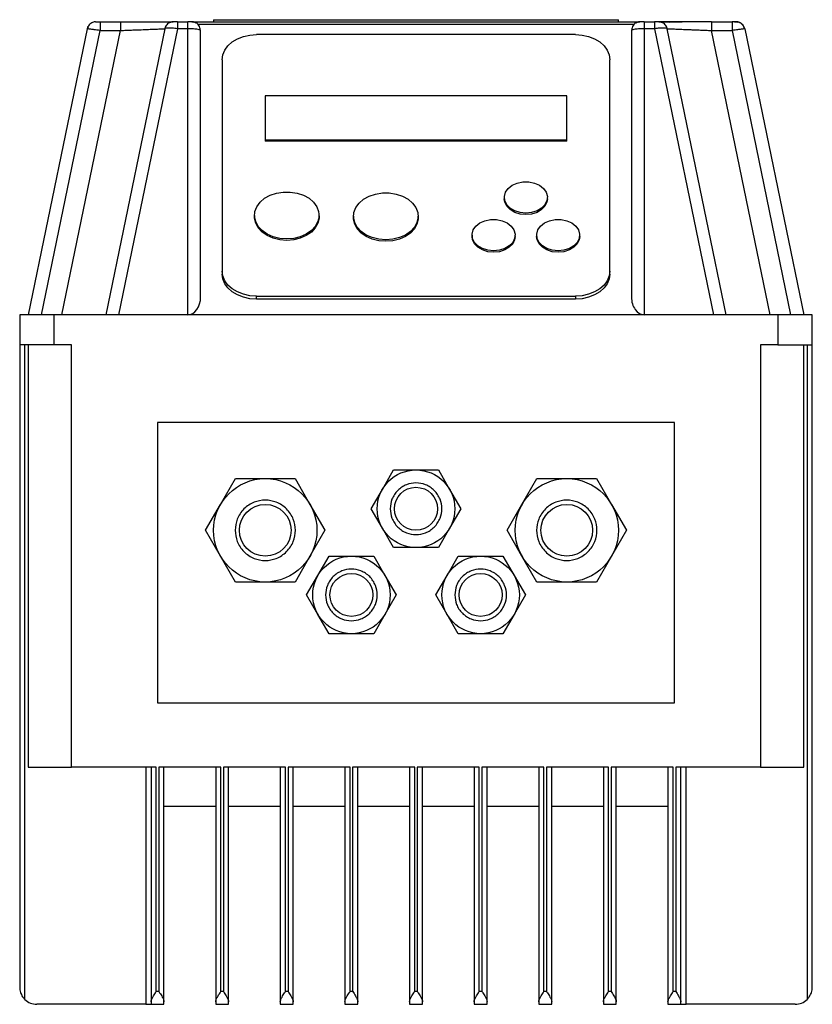
# Model space of a CAD drawing. Units: millimetres. Extents: x 4 to 416, y 4 to 293.
# Drawn here: x 130 to 141, y 111 to 125 of the extents above; entities that cross this region are included whole.
import ezdxf

# ---------------------------------------------------------------- set-up
doc = ezdxf.new("R2010")
doc.units = ezdxf.units.MM

msp = doc.modelspace()

# ---------------------------------------------------------------- linework, layer by layer
at = {"color": 7, "linetype": 'Continuous', "lineweight": 25}
for p, q in [((130.72, 125.466), (130.72, 125.341)), ((130.72, 125.466), (131.015, 125.466)), ((131.015, 125.466), (131.015, 125.341)), ((131.781, 125.466), (131.76, 125.462)), ((131.842, 125.466), (131.992, 125.466)), ((131.842, 125.466), (131.842, 125.463)), ((131.992, 125.463), (131.992, 125.466)), ((132.054, 125.466), (132.078, 125.461)), ((132.054, 125.466), (138.554, 125.466)), ((138.463, 125.427), (132.145, 125.427)), ((132.367, 125.497), (132.367, 125.466)), ((132.367, 125.497), (138.242, 125.497)), ((138.242, 125.466), (138.242, 125.497)), ((138.531, 125.461), (138.554, 125.466)), ((138.617, 125.466), (138.617, 125.463)), ((138.617, 125.466), (138.766, 125.466)), ((138.766, 125.466), (138.766, 125.463)), ((138.849, 125.462), (138.827, 125.466)), ((139.593, 125.466), (139.593, 125.461)), ((139.593, 125.466), (139.889, 125.466)), ((139.889, 125.466), (139.889, 125.461)), ((139.927, 125.466), (139.952, 125.466)), ((139.952, 125.466), (139.973, 125.463)), ((130.534, 125.366), (129.679, 121.216)), ((129.871, 121.216), (130.72, 125.341)), ((130.166, 121.216), (131.015, 125.341)), ((130.72, 125.341), (131.015, 125.341)), ((131.659, 125.366), (130.804, 121.216)), ((131.842, 125.366), (130.988, 121.216)), ((131.664, 125.38), (131.659, 125.366)), ((131.663, 125.368), (131.659, 125.366)), ((131.992, 125.366), (131.842, 125.366)), ((131.992, 121.216), (131.992, 125.366)), ((132.179, 121.476), (132.179, 125.341)), ((137.617, 125.281), (132.992, 125.281)), ((138.429, 125.341), (138.429, 121.476)), ((138.617, 125.366), (138.617, 121.216)), ((138.766, 125.366), (138.617, 125.366)), ((138.766, 125.366), (139.621, 121.216)), ((138.95, 125.366), (138.946, 125.368)), ((139.804, 121.216), (138.95, 125.366)), ((140.442, 121.216), (139.593, 125.341)), ((139.593, 125.341), (139.889, 125.341)), ((139.889, 125.341), (140.738, 121.216)), ((140.075, 125.366), (140.929, 121.216)), ((132.492, 124.917), (132.492, 121.851)), ((138.117, 121.851), (138.117, 124.917)), ((133.117, 124.393), (133.117, 123.755)), ((137.492, 124.393), (133.117, 124.393)), ((137.492, 123.755), (137.492, 124.393)), ((133.117, 123.755), (133.117, 123.734)), ((133.117, 123.755), (137.492, 123.755)), ((137.492, 123.734), (133.117, 123.734)), ((137.492, 123.734), (137.492, 123.755)), ((136.585, 122.919), (136.585, 122.897)), ((137.21, 122.897), (137.21, 122.919)), ((132.96, 122.659), (132.96, 122.638)), ((133.898, 122.638), (133.898, 122.659)), ((134.398, 122.646), (134.398, 122.624)), ((135.335, 122.624), (135.335, 122.646)), ((136.117, 122.373), (136.117, 122.351)), ((136.742, 122.351), (136.742, 122.373)), ((137.054, 122.373), (137.054, 122.351)), ((137.679, 122.351), (137.679, 122.373)), ((132.492, 121.851), (132.492, 121.808)), ((138.117, 121.808), (138.117, 121.851)), ((132.992, 121.487), (137.617, 121.487)), ((132.992, 121.444), (132.992, 121.487)), ((137.617, 121.444), (132.992, 121.444)), ((137.617, 121.487), (137.617, 121.444)), ((129.554, 121.216), (129.554, 120.779)), ((130.054, 121.216), (129.554, 121.216)), ((130.054, 120.779), (130.054, 121.216)), ((140.554, 121.216), (130.054, 121.216)), ((140.554, 121.216), (140.554, 120.779)), ((141.054, 121.216), (140.554, 121.216)), ((141.054, 120.779), (141.054, 121.216)), ((130.054, 120.779), (129.554, 120.779)), ((129.554, 120.779), (129.554, 111.466)), ((129.629, 111.288), (129.629, 120.779)), ((129.679, 120.779), (129.679, 114.654)), ((130.304, 120.779), (130.054, 120.779)), ((130.304, 114.654), (130.304, 120.779)), ((140.554, 120.779), (140.304, 120.779)), ((140.304, 120.779), (140.304, 114.654)), ((140.554, 120.779), (141.054, 120.779)), ((140.929, 114.654), (140.929, 120.779)), ((140.979, 120.779), (140.979, 111.288)), ((141.054, 111.466), (141.054, 120.779)), ((131.554, 119.654), (131.554, 115.591)), ((139.054, 119.654), (131.554, 119.654)), ((139.054, 115.591), (139.054, 119.654)), ((134.817, 118.685), (134.979, 118.966)), ((134.979, 118.966), (135.304, 118.966)), ((135.304, 118.966), (135.629, 118.966)), ((135.629, 118.966), (135.791, 118.685)), ((132.467, 118.466), (132.684, 118.841)), ((132.684, 118.841), (133.117, 118.841)), ((133.117, 118.841), (133.55, 118.841)), ((133.55, 118.841), (133.766, 118.466)), ((136.842, 118.466), (137.059, 118.841)), ((137.059, 118.841), (137.492, 118.841)), ((137.492, 118.841), (137.925, 118.841)), ((137.925, 118.841), (138.141, 118.466)), ((134.655, 118.404), (134.817, 118.685)), ((135.791, 118.685), (135.954, 118.404)), ((132.251, 118.091), (132.467, 118.466)), ((133.766, 118.466), (133.983, 118.091)), ((134.817, 118.122), (134.655, 118.404)), ((135.954, 118.404), (135.791, 118.122)), ((136.626, 118.091), (136.842, 118.466)), ((138.141, 118.466), (138.358, 118.091)), ((134.979, 117.841), (134.817, 118.122)), ((135.791, 118.122), (135.629, 117.841)), ((132.467, 117.716), (132.251, 118.091)), ((133.983, 118.091), (133.766, 117.716)), ((136.842, 117.716), (136.626, 118.091)), ((138.358, 118.091), (138.141, 117.716)), ((135.304, 117.841), (134.979, 117.841)), ((135.629, 117.841), (135.304, 117.841)), ((132.684, 117.341), (132.467, 117.716)), ((133.766, 117.716), (133.55, 117.341)), ((133.88, 117.435), (134.042, 117.716)), ((134.042, 117.716), (134.367, 117.716)), ((134.367, 117.716), (134.691, 117.716)), ((134.691, 117.716), (134.854, 117.435)), ((135.755, 117.435), (135.917, 117.716)), ((135.917, 117.716), (136.242, 117.716)), ((136.242, 117.716), (136.566, 117.716)), ((136.566, 117.716), (136.729, 117.435)), ((137.059, 117.341), (136.842, 117.716)), ((138.141, 117.716), (137.925, 117.341)), ((133.717, 117.154), (133.88, 117.435)), ((134.854, 117.435), (135.016, 117.154)), ((135.592, 117.154), (135.755, 117.435)), ((136.729, 117.435), (136.891, 117.154)), ((133.117, 117.341), (132.684, 117.341)), ((133.55, 117.341), (133.117, 117.341)), ((137.492, 117.341), (137.059, 117.341)), ((137.925, 117.341), (137.492, 117.341)), ((133.88, 116.872), (133.717, 117.154)), ((135.016, 117.154), (134.854, 116.872)), ((135.755, 116.872), (135.592, 117.154)), ((136.891, 117.154), (136.729, 116.872)), ((134.042, 116.591), (133.88, 116.872)), ((134.854, 116.872), (134.691, 116.591)), ((135.917, 116.591), (135.755, 116.872)), ((136.729, 116.872), (136.566, 116.591)), ((134.367, 116.591), (134.042, 116.591)), ((134.691, 116.591), (134.367, 116.591)), ((136.242, 116.591), (135.917, 116.591)), ((136.566, 116.591), (136.242, 116.591)), ((131.554, 115.591), (139.054, 115.591)), ((129.679, 114.654), (130.304, 114.654)), ((131.535, 114.654), (130.304, 114.654)), ((131.385, 114.654), (131.385, 111.216)), ((131.46, 114.654), (131.46, 111.254)), ((131.535, 111.404), (131.535, 114.654)), ((131.573, 114.654), (131.573, 111.404)), ((132.473, 114.654), (131.573, 114.654)), ((131.648, 111.254), (131.648, 114.654)), ((132.398, 114.654), (132.398, 111.254)), ((132.473, 111.404), (132.473, 114.654)), ((132.51, 114.654), (132.51, 111.404)), ((133.41, 114.654), (132.51, 114.654)), ((132.585, 111.254), (132.585, 114.654)), ((133.335, 114.654), (133.335, 111.254)), ((133.41, 111.404), (133.41, 114.654)), ((133.448, 114.654), (133.448, 111.404)), ((134.348, 114.654), (133.448, 114.654)), ((133.523, 111.254), (133.523, 114.654)), ((134.273, 114.654), (134.273, 111.254)), ((134.348, 111.404), (134.348, 114.654)), ((134.385, 114.654), (134.385, 111.404)), ((135.285, 114.654), (134.385, 114.654)), ((134.46, 111.254), (134.46, 114.654)), ((135.21, 114.654), (135.21, 111.254)), ((135.285, 111.404), (135.285, 114.654)), ((135.323, 114.654), (135.323, 111.404)), ((136.223, 114.654), (135.323, 114.654)), ((135.398, 111.254), (135.398, 114.654)), ((136.148, 114.654), (136.148, 111.254)), ((136.223, 111.404), (136.223, 114.654)), ((136.26, 114.654), (136.26, 111.404)), ((137.16, 114.654), (136.26, 114.654)), ((136.335, 111.254), (136.335, 114.654)), ((137.085, 114.654), (137.085, 111.254)), ((137.16, 111.404), (137.16, 114.654)), ((137.198, 114.654), (137.198, 111.404)), ((138.098, 114.654), (137.198, 114.654)), ((137.273, 111.254), (137.273, 114.654)), ((138.023, 114.654), (138.023, 111.254)), ((138.098, 111.404), (138.098, 114.654)), ((138.135, 114.654), (138.135, 111.404)), ((139.035, 114.654), (138.135, 114.654)), ((138.21, 111.254), (138.21, 114.654)), ((138.96, 114.654), (138.96, 111.254)), ((139.035, 111.404), (139.035, 114.654)), ((139.073, 114.654), (139.073, 111.404)), ((140.304, 114.654), (139.073, 114.654)), ((139.148, 111.254), (139.148, 114.654)), ((139.223, 111.216), (139.223, 114.654)), ((140.304, 114.654), (140.929, 114.654)), ((131.648, 114.091), (132.398, 114.091)), ((132.585, 114.091), (133.335, 114.091)), ((133.523, 114.091), (134.273, 114.091)), ((134.46, 114.091), (135.21, 114.091)), ((135.398, 114.091), (136.148, 114.091)), ((136.335, 114.091), (137.085, 114.091)), ((137.273, 114.091), (138.023, 114.091)), ((138.21, 114.091), (138.96, 114.091)), ((131.573, 111.404), (131.535, 111.404)), ((132.51, 111.404), (132.473, 111.404)), ((133.448, 111.404), (133.41, 111.404)), ((134.385, 111.404), (134.348, 111.404)), ((135.323, 111.404), (135.285, 111.404)), ((136.26, 111.404), (136.223, 111.404)), ((137.198, 111.404), (137.16, 111.404)), ((138.135, 111.404), (138.098, 111.404)), ((139.073, 111.404), (139.035, 111.404)), ((131.46, 111.254), (131.46, 111.216)), ((131.648, 111.216), (131.648, 111.254)), ((132.398, 111.254), (132.398, 111.216)), ((132.585, 111.216), (132.585, 111.254)), ((133.335, 111.254), (133.335, 111.216)), ((133.523, 111.216), (133.523, 111.254)), ((134.273, 111.254), (134.273, 111.216)), ((134.46, 111.216), (134.46, 111.254)), ((135.21, 111.254), (135.21, 111.216)), ((135.398, 111.216), (135.398, 111.254)), ((136.148, 111.254), (136.148, 111.216)), ((136.335, 111.216), (136.335, 111.254)), ((137.085, 111.254), (137.085, 111.216)), ((137.273, 111.216), (137.273, 111.254)), ((138.023, 111.254), (138.023, 111.216)), ((138.21, 111.216), (138.21, 111.254)), ((138.96, 111.254), (138.96, 111.216)), ((139.148, 111.216), (139.148, 111.254)), ((131.385, 111.216), (129.804, 111.216)), ((131.385, 111.216), (131.46, 111.216)), ((131.46, 111.216), (131.648, 111.216)), ((132.398, 111.216), (132.585, 111.216)), ((133.335, 111.216), (133.523, 111.216)), ((134.273, 111.216), (134.46, 111.216)), ((135.21, 111.216), (135.398, 111.216)), ((136.148, 111.216), (136.335, 111.216)), ((137.085, 111.216), (137.273, 111.216)), ((138.023, 111.216), (138.21, 111.216)), ((138.96, 111.216), (139.148, 111.216)), ((139.148, 111.216), (139.223, 111.216)), ((140.804, 111.216), (139.223, 111.216))]:
    msp.add_line(p, q, dxfattribs=at)
at = {"color": 7, "linetype": 'Continuous', "lineweight": 25, "flags": 128}
for points in [[(130.545, 125.399), (130.54, 125.387), (130.534, 125.366)], [(132.492, 124.917), (132.501, 124.988), (132.53, 125.057), (132.576, 125.12), (132.638, 125.175), (132.714, 125.22), (132.8, 125.254), (132.894, 125.274), (132.992, 125.281)], [(137.617, 125.281), (137.714, 125.274), (137.808, 125.254), (137.894, 125.22), (137.97, 125.175), (138.032, 125.12), (138.079, 125.057), (138.107, 124.988), (138.117, 124.917)], [(136.898, 122.691), (136.814, 122.7), (136.736, 122.724), (136.67, 122.764), (136.62, 122.814), (136.592, 122.873), (136.586, 122.934), (136.603, 122.995), (136.643, 123.05), (136.701, 123.095), (136.773, 123.128), (136.855, 123.144), (136.941, 123.144), (137.022, 123.128), (137.095, 123.095), (137.153, 123.05), (137.192, 122.995), (137.21, 122.934), (137.204, 122.873), (137.175, 122.814), (137.126, 122.764), (137.06, 122.724), (136.982, 122.7), (136.898, 122.691)], [(133.429, 122.318), (133.328, 122.326), (133.232, 122.349), (133.146, 122.387), (133.072, 122.438), (133.015, 122.499), (132.978, 122.568), (132.961, 122.64), (132.967, 122.714), (132.994, 122.785), (133.041, 122.851), (133.107, 122.907), (133.188, 122.951), (133.28, 122.982), (133.379, 122.998), (133.48, 122.998), (133.579, 122.982), (133.671, 122.951), (133.752, 122.907), (133.817, 122.851), (133.865, 122.785), (133.892, 122.714), (133.897, 122.64), (133.881, 122.568), (133.843, 122.499), (133.786, 122.438), (133.713, 122.387), (133.626, 122.349), (133.53, 122.326), (133.429, 122.318)], [(134.867, 122.304), (134.766, 122.312), (134.67, 122.336), (134.583, 122.374), (134.509, 122.425), (134.453, 122.486), (134.415, 122.554), (134.399, 122.627), (134.404, 122.701), (134.431, 122.772), (134.479, 122.837), (134.544, 122.894), (134.625, 122.938), (134.717, 122.969), (134.816, 122.985), (134.917, 122.985), (135.016, 122.969), (135.108, 122.938), (135.189, 122.894), (135.255, 122.837), (135.302, 122.772), (135.329, 122.701), (135.335, 122.627), (135.318, 122.554), (135.281, 122.486), (135.224, 122.425), (135.15, 122.374), (135.064, 122.336), (134.967, 122.312), (134.867, 122.304)], [(136.898, 122.67), (136.814, 122.678), (136.736, 122.703), (136.67, 122.742), (136.62, 122.793), (136.592, 122.851), (136.585, 122.897)], [(137.21, 122.897), (137.204, 122.851), (137.175, 122.793), (137.126, 122.742), (137.06, 122.703), (136.982, 122.678), (136.898, 122.67)], [(133.429, 122.296), (133.328, 122.304), (133.232, 122.328), (133.146, 122.366), (133.072, 122.417), (133.015, 122.478), (132.978, 122.546), (132.961, 122.619), (132.96, 122.638)], [(133.898, 122.638), (133.897, 122.619), (133.881, 122.546), (133.843, 122.478), (133.786, 122.417), (133.713, 122.366), (133.626, 122.328), (133.53, 122.304), (133.429, 122.296)], [(134.867, 122.283), (134.766, 122.291), (134.67, 122.315), (134.583, 122.353), (134.509, 122.403), (134.453, 122.464), (134.415, 122.533), (134.399, 122.606), (134.398, 122.624)], [(135.335, 122.624), (135.335, 122.606), (135.318, 122.533), (135.281, 122.464), (135.224, 122.403), (135.15, 122.353), (135.064, 122.315), (134.967, 122.291), (134.867, 122.283)], [(136.429, 122.145), (136.345, 122.154), (136.267, 122.178), (136.201, 122.217), (136.152, 122.268), (136.123, 122.326), (136.117, 122.388), (136.135, 122.449), (136.174, 122.504), (136.232, 122.549), (136.305, 122.581), (136.387, 122.598), (136.472, 122.598), (136.554, 122.581), (136.626, 122.549), (136.685, 122.504), (136.724, 122.449), (136.741, 122.388), (136.735, 122.326), (136.707, 122.268), (136.658, 122.217), (136.592, 122.178), (136.514, 122.154), (136.429, 122.145)], [(137.367, 122.145), (137.282, 122.154), (137.204, 122.178), (137.138, 122.217), (137.089, 122.268), (137.061, 122.326), (137.055, 122.388), (137.072, 122.449), (137.111, 122.504), (137.169, 122.549), (137.242, 122.581), (137.324, 122.598), (137.409, 122.598), (137.491, 122.581), (137.564, 122.549), (137.622, 122.504), (137.661, 122.449), (137.678, 122.388), (137.673, 122.326), (137.644, 122.268), (137.595, 122.217), (137.529, 122.178), (137.451, 122.154), (137.367, 122.145)], [(136.429, 122.124), (136.345, 122.132), (136.267, 122.157), (136.201, 122.196), (136.152, 122.247), (136.123, 122.305), (136.117, 122.351)], [(136.742, 122.351), (136.735, 122.305), (136.707, 122.247), (136.658, 122.196), (136.592, 122.157), (136.514, 122.132), (136.429, 122.124)], [(137.367, 122.124), (137.282, 122.132), (137.204, 122.157), (137.138, 122.196), (137.089, 122.247), (137.061, 122.305), (137.054, 122.351)], [(137.679, 122.351), (137.673, 122.305), (137.644, 122.247), (137.595, 122.196), (137.529, 122.157), (137.451, 122.132), (137.367, 122.124)], [(132.992, 121.487), (132.894, 121.494), (132.8, 121.514), (132.714, 121.548), (132.638, 121.593), (132.576, 121.648), (132.53, 121.711), (132.501, 121.78), (132.492, 121.851)], [(138.117, 121.851), (138.107, 121.78), (138.079, 121.711), (138.032, 121.648), (137.97, 121.593), (137.894, 121.548), (137.808, 121.514), (137.714, 121.494), (137.617, 121.487)], [(132.992, 121.444), (132.894, 121.451), (132.8, 121.471), (132.714, 121.505), (132.638, 121.55), (132.576, 121.606), (132.53, 121.668), (132.501, 121.737), (132.492, 121.808)], [(138.117, 121.808), (138.107, 121.737), (138.079, 121.668), (138.032, 121.606), (137.97, 121.55), (137.894, 121.505), (137.808, 121.471), (137.714, 121.451), (137.617, 121.444)]]:
    msp.add_lwpolyline(points, dxfattribs=at)
at = {"color": 7, "linetype": 'Continuous', "lineweight": 25}
for centre, radius in [((135.304, 118.404), 0.563), ((133.117, 118.091), 0.75), ((137.492, 118.091), 0.75), ((135.304, 118.404), 0.312), ((133.117, 118.091), 0.375), ((137.492, 118.091), 0.375), ((134.367, 117.154), 0.562), ((136.242, 117.154), 0.562), ((134.367, 117.154), 0.312), ((136.242, 117.154), 0.312)]:
    msp.add_circle(centre, radius, dxfattribs=at)
for centre, radius, start, end in [((130.656, 125.341), 0.125, 90, 110.5526), ((139.952, 125.341), 0.125, 70.3646, 90), ((139.952, 125.341), 0.125, 11.6336, 53.7804), ((129.804, 111.466), 0.25, 225.573, 270), ((140.804, 111.466), 0.25, 270, 314.427)]:
    msp.add_arc(centre, radius, start, end, dxfattribs=at)
for centre, start_param, end_param in [((131.992, 121.476), 3.141593, 4.712389), ((138.617, 121.476), 1.570796, 3.141593)]:
    msp.add_ellipse(centre, major_axis=(0, 0.26), ratio=0.720189, start_param=start_param, end_param=end_param, dxfattribs=at)
for points, knots in [([(130.615, 125.459), (130.605, 125.455), (130.585, 125.446), (130.561, 125.423), (130.544, 125.396), (130.539, 125.376), (130.537, 125.366)], [0, 0, 0, 0, 0.250287, 0.505771, 0.75819, 1, 1, 1, 1]), ([(130.656, 125.466), (130.656, 125.466), (130.657, 125.466), (130.662, 125.466), (130.674, 125.466), (130.695, 125.466), (130.712, 125.466), (130.72, 125.466)], [0, 0, 0, 0, 0.1239325, 0.2483709, 0.4973224, 0.748212, 1, 1, 1, 1]), ([(131.015, 125.466), (131.065, 125.466), (131.166, 125.466), (131.31, 125.466), (131.443, 125.466), (131.56, 125.466), (131.656, 125.466), (131.727, 125.466), (131.773, 125.466), (131.778, 125.466), (131.781, 125.466)], [0, 0, 0, 0, 0.126267, 0.252346, 0.378069, 0.503324, 0.628075, 0.752356, 0.876275, 1, 1, 1, 1]), ([(131.741, 125.459), (131.731, 125.455), (131.711, 125.447), (131.687, 125.425), (131.669, 125.398), (131.663, 125.378), (131.66, 125.369)], [0, 0, 0, 0, 0.254029, 0.509861, 0.761773, 1, 1, 1, 1]), ([(131.76, 125.464), (131.753, 125.463), (131.74, 125.46), (131.73, 125.454), (131.724, 125.451)], [0, 0, 0, 0, 0.490673, 1, 1, 1, 1]), ([(131.842, 125.464), (131.836, 125.464), (131.825, 125.464), (131.807, 125.465), (131.79, 125.465), (131.772, 125.465), (131.765, 125.464), (131.762, 125.464)], [0, 0, 0, 0, 0.166617, 0.305222, 0.500893, 0.696062, 1, 1, 1, 1]), ([(132.071, 125.464), (132.067, 125.464), (132.059, 125.464), (132.039, 125.464), (132.016, 125.464), (132, 125.464), (131.992, 125.464)], [0, 0, 0, 0, 0.25387, 0.504639, 0.753171, 1, 1, 1, 1]), ([(132.109, 125.448), (132.106, 125.451), (132.1, 125.458), (132.085, 125.462), (132.078, 125.464)], [0, 0, 0, 0, 0.519226, 1, 1, 1, 1]), ([(132.176, 125.346), (132.174, 125.358), (132.171, 125.381), (132.155, 125.414), (132.13, 125.442), (132.107, 125.453), (132.096, 125.458)], [0, 0, 0, 0, 0.235012, 0.487763, 0.744977, 1, 1, 1, 1]), ([(138.512, 125.458), (138.501, 125.453), (138.479, 125.442), (138.454, 125.414), (138.437, 125.381), (138.434, 125.358), (138.433, 125.346)], [0, 0, 0, 0, 0.255004, 0.51222, 0.764985, 1, 1, 1, 1]), ([(138.53, 125.464), (138.523, 125.462), (138.509, 125.458), (138.502, 125.451), (138.499, 125.448)], [0, 0, 0, 0, 0.480795, 1, 1, 1, 1]), ([(138.617, 125.464), (138.608, 125.464), (138.592, 125.464), (138.569, 125.464), (138.55, 125.464), (138.542, 125.464), (138.538, 125.464)], [0, 0, 0, 0, 0.246834, 0.495371, 0.746145, 1, 1, 1, 1]), ([(138.847, 125.464), (138.843, 125.464), (138.836, 125.465), (138.818, 125.465), (138.801, 125.465), (138.784, 125.464), (138.772, 125.464), (138.766, 125.464)], [0, 0, 0, 0, 0.303947, 0.499123, 0.6948, 0.833378, 1, 1, 1, 1]), ([(138.827, 125.466), (138.827, 125.466), (138.828, 125.466), (138.842, 125.466), (138.842, 125.466)], [0, 0, 0, 0, 0.994471, 1, 1, 1, 1]), ([(138.988, 125.459), (138.958, 125.461), (138.897, 125.466), (138.86, 125.466), (138.842, 125.466)], [0, 0, 0, 0, 0.494056, 1, 1, 1, 1]), ([(138.884, 125.451), (138.879, 125.454), (138.868, 125.46), (138.855, 125.463), (138.848, 125.464)], [0, 0, 0, 0, 0.50926, 1, 1, 1, 1]), ([(138.864, 125.466), (138.871, 125.466), (138.89, 125.466), (138.954, 125.466), (139.046, 125.466), (139.125, 125.466), (139.164, 125.466)], [0, 0, 0, 0, 0.141283, 0.429021, 0.717851, 1, 1, 1, 1]), ([(138.948, 125.369), (138.946, 125.378), (138.94, 125.398), (138.921, 125.425), (138.897, 125.447), (138.877, 125.455), (138.867, 125.459)], [0, 0, 0, 0, 0.238235, 0.490144, 0.745973, 1, 1, 1, 1]), ([(139.177, 125.464), (139.12, 125.464), (139.006, 125.464), (138.939, 125.464), (138.906, 125.464)], [0, 0, 0, 0, 0.4967769, 1, 1, 1, 1]), ([(139.593, 125.464), (139.521, 125.464), (139.377, 125.464), (139.233, 125.464), (139.178, 125.464), (139.177, 125.464)], [0, 0, 0, 0, 0.4960951, 0.990791, 1, 1, 1, 1]), ([(139.968, 125.464), (139.964, 125.464), (139.956, 125.464), (139.937, 125.464), (139.914, 125.464), (139.897, 125.464), (139.889, 125.464)], [0, 0, 0, 0, 0.247471, 0.496326, 0.747129, 1, 1, 1, 1]), ([(140.004, 125.45), (140, 125.453), (139.994, 125.46), (139.98, 125.463), (139.973, 125.464)], [0, 0, 0, 0, 0.529206, 1, 1, 1, 1]), ([(140.071, 125.366), (140.068, 125.376), (140.063, 125.396), (140.045, 125.423), (140.021, 125.446), (140.001, 125.455), (139.991, 125.459)], [0, 0, 0, 0, 0.237766, 0.489714, 0.745758, 1, 1, 1, 1]), ([(130.72, 125.341), (130.705, 125.343), (130.676, 125.347), (130.63, 125.353), (130.592, 125.358), (130.563, 125.362), (130.54, 125.366), (130.536, 125.366), (130.534, 125.366)], [0, 0, 0, 0, 0.157631, 0.29373, 0.500539, 0.632471, 0.75986, 1, 1, 1, 1]), ([(131.015, 125.341), (131.044, 125.342), (131.099, 125.344), (131.178, 125.348), (131.271, 125.351), (131.355, 125.354), (131.425, 125.357), (131.489, 125.36), (131.557, 125.362), (131.616, 125.365), (131.652, 125.366), (131.656, 125.366), (131.659, 125.366)], [0, 0, 0, 0, 0.087576, 0.163119, 0.243358, 0.381177, 0.444824, 0.504907, 0.637355, 0.76332, 0.882492, 1, 1, 1, 1]), ([(132.179, 125.341), (132.178, 125.343), (132.176, 125.347), (132.158, 125.353), (132.131, 125.358), (132.095, 125.362), (132.052, 125.366), (132.015, 125.366), (131.992, 125.366)], [0, 0, 0, 0, 0.157629, 0.293729, 0.500539, 0.632469, 0.759865, 1, 1, 1, 1]), ([(138.617, 125.366), (138.593, 125.366), (138.557, 125.366), (138.513, 125.362), (138.477, 125.358), (138.45, 125.353), (138.432, 125.347), (138.43, 125.343), (138.429, 125.341)], [0, 0, 0, 0, 0.240122, 0.367518, 0.499461, 0.706253, 0.84236, 1, 1, 1, 1]), ([(138.95, 125.366), (138.952, 125.366), (138.956, 125.366), (138.992, 125.365), (139.041, 125.363), (139.092, 125.361), (139.15, 125.359), (139.217, 125.356), (139.292, 125.353), (139.359, 125.35), (139.43, 125.348), (139.51, 125.344), (139.564, 125.342), (139.593, 125.341)], [0, 0, 0, 0, 0.11748, 0.236625, 0.362557, 0.428034, 0.495161, 0.618715, 0.685918, 0.756698, 0.836919, 0.912444, 1, 1, 1, 1]), ([(140.075, 125.366), (140.072, 125.366), (140.068, 125.366), (140.045, 125.362), (140.017, 125.358), (139.978, 125.353), (139.932, 125.347), (139.904, 125.343), (139.889, 125.341)], [0, 0, 0, 0, 0.240127, 0.367518, 0.499463, 0.706257, 0.842357, 1, 1, 1, 1]), ([(134.929, 118.404), (134.934, 118.451), (134.942, 118.523), (134.989, 118.611), (135.037, 118.671), (135.097, 118.719), (135.184, 118.765), (135.304, 118.788), (135.424, 118.765), (135.511, 118.719), (135.571, 118.671), (135.62, 118.611), (135.665, 118.523), (135.688, 118.404), (135.665, 118.284), (135.62, 118.197), (135.571, 118.137), (135.511, 118.088), (135.424, 118.043), (135.304, 118.02), (135.184, 118.043), (135.097, 118.088), (135.037, 118.137), (134.989, 118.197), (134.942, 118.284), (134.934, 118.356), (134.929, 118.404)], [0, 0, 0, 0, 0.059865, 0.092091, 0.125001, 0.157911, 0.190136, 0.250001, 0.309865, 0.342092, 0.375001, 0.407911, 0.440136, 0.500001, 0.559865, 0.592092, 0.625001, 0.65791, 0.690137, 0.75, 0.809865, 0.842091, 0.875001, 0.90791, 0.940137, 1, 1, 1, 1]), ([(132.679, 118.091), (132.685, 118.146), (132.694, 118.231), (132.749, 118.333), (132.805, 118.403), (132.875, 118.46), (132.977, 118.512), (133.117, 118.539), (133.256, 118.512), (133.358, 118.46), (133.428, 118.403), (133.485, 118.333), (133.538, 118.231), (133.565, 118.091), (133.538, 117.951), (133.485, 117.85), (133.428, 117.78), (133.358, 117.723), (133.256, 117.67), (133.117, 117.643), (132.977, 117.67), (132.875, 117.723), (132.805, 117.78), (132.749, 117.85), (132.694, 117.951), (132.685, 118.036), (132.679, 118.091)], [0, 0, 0, 0, 0.059864, 0.092091, 0.125, 0.157909, 0.190136, 0.25, 0.309864, 0.342091, 0.375, 0.407909, 0.440136, 0.5, 0.559864, 0.59209, 0.625, 0.65791, 0.690137, 0.75, 0.809864, 0.842091, 0.875, 0.907911, 0.940136, 1, 1, 1, 1]), ([(137.054, 118.091), (137.06, 118.146), (137.069, 118.231), (137.124, 118.333), (137.18, 118.403), (137.25, 118.46), (137.352, 118.512), (137.492, 118.539), (137.631, 118.512), (137.733, 118.46), (137.803, 118.403), (137.86, 118.333), (137.913, 118.231), (137.94, 118.091), (137.913, 117.951), (137.86, 117.85), (137.803, 117.78), (137.733, 117.723), (137.631, 117.67), (137.492, 117.643), (137.352, 117.67), (137.25, 117.723), (137.18, 117.78), (137.124, 117.85), (137.069, 117.951), (137.06, 118.036), (137.054, 118.091)], [0, 0, 0, 0, 0.0598637, 0.0920907, 0.1249999, 0.1579103, 0.190136, 0.25, 0.309864, 0.3420909, 0.3750002, 0.4079095, 0.4401364, 0.5000004, 0.5598644, 0.5920901, 0.6250005, 0.6579097, 0.6901367, 0.7500004, 0.8098641, 0.8420899, 0.8750002, 0.9079105, 0.9401363, 1, 1, 1, 1]), ([(133.992, 117.154), (133.997, 117.201), (134.004, 117.273), (134.051, 117.361), (134.1, 117.421), (134.16, 117.469), (134.247, 117.515), (134.367, 117.538), (134.486, 117.515), (134.574, 117.469), (134.634, 117.421), (134.682, 117.361), (134.728, 117.273), (134.751, 117.154), (134.728, 117.034), (134.682, 116.947), (134.634, 116.887), (134.574, 116.838), (134.486, 116.793), (134.367, 116.77), (134.247, 116.793), (134.16, 116.838), (134.1, 116.887), (134.051, 116.947), (134.004, 117.034), (133.997, 117.106), (133.992, 117.154)], [0, 0, 0, 0, 0.059865, 0.09209, 0.125, 0.157909, 0.190136, 0.249999, 0.309864, 0.342089, 0.375, 0.40791, 0.440135, 0.5, 0.559865, 0.59209, 0.625, 0.657911, 0.690136, 0.750001, 0.809864, 0.842091, 0.875, 0.90791, 0.940135, 1, 1, 1, 1]), ([(135.867, 117.154), (135.872, 117.201), (135.879, 117.273), (135.926, 117.361), (135.975, 117.421), (136.035, 117.469), (136.122, 117.515), (136.242, 117.538), (136.361, 117.515), (136.449, 117.469), (136.509, 117.421), (136.557, 117.361), (136.603, 117.273), (136.626, 117.154), (136.603, 117.034), (136.557, 116.947), (136.509, 116.887), (136.449, 116.838), (136.361, 116.793), (136.242, 116.77), (136.122, 116.793), (136.035, 116.838), (135.975, 116.887), (135.926, 116.947), (135.879, 117.034), (135.872, 117.106), (135.867, 117.154)], [0, 0, 0, 0, 0.059864, 0.09209, 0.125, 0.15791, 0.190136, 0.25, 0.309863, 0.34209, 0.375, 0.40791, 0.440135, 0.5, 0.559865, 0.59209, 0.625, 0.65791, 0.690137, 0.75, 0.809864, 0.84209, 0.875, 0.90791, 0.940136, 1, 1, 1, 1]), ([(129.554, 111.466), (129.554, 111.466), (129.554, 111.44), (129.562, 111.392), (129.59, 111.331), (129.618, 111.3), (129.629, 111.288)], [0, 0, 0, 0, 0.003696, 0.420376, 0.767191, 1, 1, 1, 1]), ([(131.46, 111.254), (131.462, 111.262), (131.465, 111.282), (131.488, 111.327), (131.514, 111.369), (131.531, 111.397), (131.535, 111.403), (131.535, 111.404)], [0, 0, 0, 0, 0.199296, 0.4827, 0.884352, 0.996423, 1, 1, 1, 1]), ([(131.573, 111.404), (131.573, 111.403), (131.577, 111.397), (131.595, 111.369), (131.621, 111.327), (131.644, 111.282), (131.647, 111.262), (131.648, 111.254)], [0, 0, 0, 0, 0.003577, 0.115648, 0.517309, 0.800705, 1, 1, 1, 1]), ([(132.398, 111.254), (132.399, 111.262), (132.402, 111.282), (132.425, 111.327), (132.451, 111.369), (132.469, 111.397), (132.473, 111.403), (132.473, 111.404)], [0, 0, 0, 0, 0.199294, 0.482695, 0.884353, 0.996413, 1, 1, 1, 1]), ([(132.51, 111.404), (132.511, 111.403), (132.515, 111.397), (132.532, 111.369), (132.558, 111.327), (132.581, 111.282), (132.584, 111.262), (132.585, 111.254)], [0, 0, 0, 0, 0.003577, 0.115648, 0.517307, 0.800703, 1, 1, 1, 1]), ([(133.335, 111.254), (133.337, 111.262), (133.34, 111.282), (133.363, 111.327), (133.389, 111.369), (133.406, 111.397), (133.41, 111.403), (133.41, 111.404)], [0, 0, 0, 0, 0.199297, 0.482693, 0.884352, 0.996423, 1, 1, 1, 1]), ([(133.448, 111.404), (133.448, 111.403), (133.452, 111.397), (133.47, 111.369), (133.496, 111.327), (133.519, 111.282), (133.522, 111.262), (133.523, 111.254)], [0, 0, 0, 0, 0.003587, 0.115647, 0.517305, 0.800706, 1, 1, 1, 1]), ([(134.273, 111.254), (134.274, 111.262), (134.277, 111.282), (134.3, 111.327), (134.326, 111.369), (134.344, 111.397), (134.348, 111.403), (134.348, 111.404)], [0, 0, 0, 0, 0.199295, 0.482691, 0.884352, 0.996423, 1, 1, 1, 1]), ([(134.385, 111.404), (134.386, 111.403), (134.399, 111.382), (134.424, 111.343), (134.449, 111.296), (134.46, 111.268), (134.46, 111.257), (134.46, 111.254)], [0, 0, 0, 0, 0.003576, 0.40055, 0.707641, 0.925123, 1, 1, 1, 1]), ([(135.21, 111.254), (135.212, 111.262), (135.215, 111.282), (135.238, 111.327), (135.264, 111.369), (135.281, 111.397), (135.285, 111.403), (135.285, 111.404)], [0, 0, 0, 0, 0.199296, 0.4827, 0.884352, 0.996423, 1, 1, 1, 1]), ([(135.323, 111.404), (135.323, 111.403), (135.327, 111.397), (135.345, 111.369), (135.371, 111.327), (135.394, 111.282), (135.397, 111.262), (135.398, 111.254)], [0, 0, 0, 0, 0.003577, 0.115648, 0.517309, 0.800705, 1, 1, 1, 1]), ([(136.148, 111.254), (136.149, 111.262), (136.152, 111.282), (136.175, 111.327), (136.201, 111.369), (136.219, 111.397), (136.223, 111.403), (136.223, 111.404)], [0, 0, 0, 0, 0.199294, 0.482695, 0.884353, 0.996413, 1, 1, 1, 1]), ([(136.26, 111.404), (136.261, 111.403), (136.265, 111.397), (136.282, 111.369), (136.308, 111.327), (136.331, 111.282), (136.334, 111.262), (136.335, 111.254)], [0, 0, 0, 0, 0.003577, 0.115648, 0.517307, 0.800703, 1, 1, 1, 1]), ([(137.085, 111.254), (137.087, 111.262), (137.09, 111.282), (137.113, 111.327), (137.139, 111.369), (137.156, 111.397), (137.16, 111.403), (137.16, 111.404)], [0, 0, 0, 0, 0.199297, 0.482693, 0.884352, 0.996423, 1, 1, 1, 1]), ([(137.198, 111.404), (137.198, 111.403), (137.202, 111.397), (137.22, 111.369), (137.246, 111.327), (137.269, 111.282), (137.272, 111.262), (137.273, 111.254)], [0, 0, 0, 0, 0.003577, 0.1156473, 0.5173052, 0.8007064, 1, 1, 1, 1]), ([(138.023, 111.254), (138.024, 111.262), (138.027, 111.282), (138.05, 111.327), (138.076, 111.369), (138.094, 111.397), (138.098, 111.403), (138.098, 111.404)], [0, 0, 0, 0, 0.199297, 0.482693, 0.884352, 0.996423, 1, 1, 1, 1]), ([(138.135, 111.404), (138.136, 111.403), (138.149, 111.382), (138.174, 111.343), (138.199, 111.296), (138.21, 111.268), (138.21, 111.257), (138.21, 111.254)], [0, 0, 0, 0, 0.003586, 0.400556, 0.707644, 0.925123, 1, 1, 1, 1]), ([(138.96, 111.254), (138.962, 111.262), (138.965, 111.282), (138.988, 111.327), (139.014, 111.369), (139.031, 111.397), (139.035, 111.403), (139.035, 111.404)], [0, 0, 0, 0, 0.199296, 0.4827, 0.884352, 0.996423, 1, 1, 1, 1]), ([(139.073, 111.404), (139.073, 111.403), (139.087, 111.382), (139.111, 111.343), (139.137, 111.296), (139.147, 111.268), (139.148, 111.257), (139.148, 111.254)], [0, 0, 0, 0, 0.003576, 0.40055, 0.707641, 0.925123, 1, 1, 1, 1]), ([(140.979, 111.288), (140.99, 111.3), (141.018, 111.331), (141.046, 111.392), (141.054, 111.44), (141.054, 111.466), (141.054, 111.466)], [0, 0, 0, 0, 0.232809, 0.579624, 0.996304, 1, 1, 1, 1])]:
    msp.add_open_spline(points, degree=3, knots=knots, dxfattribs=at)
at = {"color": 8, "linetype": 'Continuous', "lineweight": 25}
for points, knots in [([(131.842, 125.463), (131.842, 125.462), (131.842, 125.459), (131.842, 125.439), (131.842, 125.407), (131.842, 125.38), (131.842, 125.366)], [0, 0, 0, 0, 0.144832, 0.429895, 0.714949, 1, 1, 1, 1]), ([(131.992, 125.366), (131.992, 125.38), (131.992, 125.407), (131.992, 125.439), (131.992, 125.459), (131.992, 125.462), (131.992, 125.463)], [0, 0, 0, 0, 0.284093, 0.568191, 0.852295, 1, 1, 1, 1]), ([(138.617, 125.463), (138.617, 125.462), (138.617, 125.459), (138.617, 125.439), (138.617, 125.407), (138.617, 125.38), (138.617, 125.366)], [0, 0, 0, 0, 0.147705, 0.431809, 0.715907, 1, 1, 1, 1]), ([(138.766, 125.463), (138.766, 125.462), (138.766, 125.459), (138.766, 125.439), (138.766, 125.407), (138.766, 125.38), (138.766, 125.366)], [0, 0, 0, 0, 0.144832, 0.429895, 0.714949, 1, 1, 1, 1]), ([(139.593, 125.461), (139.593, 125.46), (139.593, 125.457), (139.593, 125.431), (139.593, 125.39), (139.593, 125.358), (139.593, 125.341)], [0, 0, 0, 0, 0.136753, 0.424501, 0.712249, 1, 1, 1, 1]), ([(139.889, 125.461), (139.889, 125.46), (139.889, 125.457), (139.889, 125.431), (139.889, 125.39), (139.889, 125.358), (139.889, 125.341)], [0, 0, 0, 0, 0.145276, 0.430184, 0.71509, 1, 1, 1, 1]), ([(131.842, 125.366), (131.818, 125.369), (131.77, 125.375), (131.711, 125.377), (131.672, 125.375), (131.665, 125.37), (131.663, 125.368)], [0, 0, 0, 0, 0.274171, 0.534354, 0.794535, 1, 1, 1, 1]), ([(138.946, 125.368), (138.943, 125.37), (138.937, 125.375), (138.897, 125.377), (138.838, 125.375), (138.79, 125.369), (138.766, 125.366)], [0, 0, 0, 0, 0.205456, 0.465641, 0.725825, 1, 1, 1, 1])]:
    msp.add_open_spline(points, degree=3, knots=knots, dxfattribs=at)

doc.saveas('drawing.dxf')
